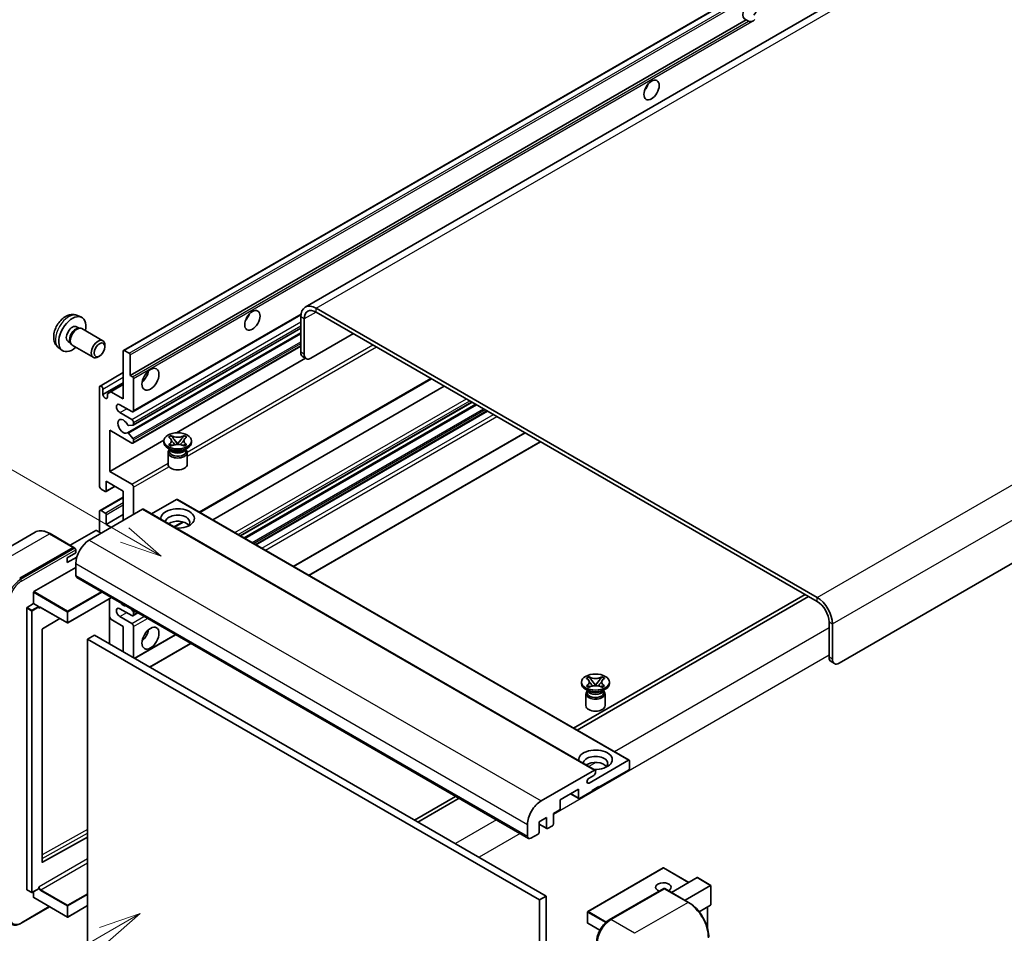
# Model space of a CAD drawing. Units: millimetres. Extents: x -16 to 7678, y 23 to 1147.
# Drawn here: x 102 to 337, y 728 to 945 of the extents above; entities that cross this region are included whole.
import ezdxf

# ---------------------------------------------------------------- set-up
doc = ezdxf.new("R2010")
doc.units = ezdxf.units.MM
doc.layers.add('Symbol (TK)', color=100, linetype='Continuous', lineweight=18, true_color=0x00ff3f)
doc.layers.add('Visible (ISO)', color=7, linetype='Continuous', lineweight=35)
doc.layers.add('Visible Narrow (ISO)', color=7, linetype='Continuous', lineweight=25)
doc.styles.add('Note Text (TK2)', font='MS PGothic.ttf')

# ---------------------------------------------------------------- blocks, each defined once
blk = doc.blocks.new('バルーン11')
at = {"layer": 'Symbol (TK)', "color": 100, "true_color": 0x00ff40}
for p, q in [((50.396, 207.835), (40.704, 213.431)), ((52.561, 206.585), (50.646, 208.268)), ((50.146, 207.402), (52.561, 206.585)), ((50.396, 207.835), (52.561, 206.585))]:
    blk.add_line(p, q, dxfattribs=at)
at = {"layer": 'Symbol (TK)'}
blk.add_circle((38.106, 214.931), 3, dxfattribs=at)
at = {"layer": 'Symbol (TK)', "color": 7, "insert": (38.106, 214.913), "char_height": 2, "attachment_point": 5, "style": 'Note Text (TK2)'}
blk.add_mtext('4', dxfattribs=at)
blk = doc.blocks.new('バルーン13')
at = {"layer": 'Symbol (TK)', "color": 100, "true_color": 0x00ff40}
for p, q in [((51.312, 185.321), (48.897, 184.504)), ((49.147, 184.071), (51.312, 185.321)), ((49.397, 183.638), (51.312, 185.321)), ((49.147, 184.071), (41.49, 179.65))]:
    blk.add_line(p, q, dxfattribs=at)
at = {"layer": 'Symbol (TK)'}
blk.add_circle((38.892, 178.15), 3, dxfattribs=at)
at = {"layer": 'Symbol (TK)', "color": 7, "insert": (38.892, 178.126), "char_height": 2, "attachment_point": 5, "style": 'Note Text (TK2)'}
blk.add_mtext('1', dxfattribs=at)

msp = doc.modelspace()

# ---------------------------------------------------------------- linework, layer by layer
at = {"layer": 'Visible (ISO)'}
for p, q in [((331.4462, 969.9288), (170.2258, 876.8482)), ((127.0073, 866.5559), (286.6114, 958.7034)), ((128.5526, 860.6135), (275.0968, 945.2208)), ((275.6624, 944.8942), (275.0968, 945.2208)), ((456.8521, 884.2919), (297.248, 792.1444)), ((291.9952, 807.7745), (172.7972, 876.5935)), ((116.0491, 874.8451), (116.9544, 874.4445)), ((129.2423, 851.9536), (169.1911, 875.018)), ((169.1607, 874.4939), (169.1607, 866.0957)), ((169.9688, 874.0273), (169.9688, 865.6291)), ((291.9952, 806.8413), (172.7972, 875.6603)), ((115.8346, 872.1784), (116.4326, 871.8331)), ((116.1923, 871.8196), (116.6107, 871.8431)), ((117.0887, 871.7377), (122.0752, 868.8588)), ((129.2897, 848.7828), (169.1607, 871.8023)), ((127.9178, 846.943), (169.1607, 870.7546)), ((171.5851, 864.696), (181.6866, 870.5281)), ((111.5921, 867.1254), (112.3917, 866.5417)), ((113.7943, 868.6445), (114.3923, 868.2993)), ((114.2839, 868.5141), (114.4727, 868.14)), ((114.803, 867.7787), (119.7895, 864.8998)), ((122.5487, 867.412), (122.5486, 867.8128)), ((129.2423, 844.4885), (169.1607, 867.5354)), ((121.2792, 865.2131), (120.932, 865.0128)), ((126.9363, 855.0146), (126.9363, 866.3989)), ((127.1788, 866.5389), (128.3101, 865.8857)), ((128.5526, 865.4658), (128.5526, 860.6135)), ((139.6153, 846.9381), (170.3095, 864.6594)), ((170.4422, 864.5827), (169.6341, 865.0493)), ((121.3978, 858.0756), (126.9363, 861.2733)), ((128.5526, 860.6135), (129.1182, 860.2869)), ((129.3607, 859.867), (129.3607, 852.2152)), ((145.1444, 828.0083), (200.2387, 859.817)), ((121.2795, 834.2523), (121.2795, 857.8141)), ((122.0876, 856.0411), (126.9363, 858.8405)), ((122.0876, 857.3475), (122.0876, 856.0411)), ((123.9867, 856.7176), (126.9363, 858.4206)), ((148.2095, 826.2386), (203.3039, 858.0473)), ((123.1786, 856.251), (123.9867, 856.7176)), ((123.1786, 855.4112), (123.1786, 856.251)), ((123.9867, 856.7176), (126.9363, 855.0146)), ((128.9566, 851.9819), (126.1282, 853.6149)), ((154.7993, 822.434), (209.8936, 854.2427)), ((155.6905, 821.9195), (210.7848, 853.7282)), ((126.1282, 851.7486), (128.9566, 850.1157)), ((158.4784, 820.3099), (213.5727, 852.1186)), ((129.2395, 848.7673), (128.2105, 848.6754)), ((129.3607, 849.4158), (129.3607, 848.9397)), ((123.7038, 847.5495), (123.7038, 837.7516)), ((128.9566, 844.5168), (123.7038, 847.5495)), ((128.2079, 846.8216), (129.2369, 845.5604)), ((137.6978, 845.9243), (138.3174, 846.282)), ((137.7598, 845.8885), (137.6978, 845.9243)), ((138.3174, 846.282), (138.3793, 846.2462)), ((138.3174, 846.282), (138.3884, 846.1904)), ((141.3441, 846.1904), (141.4152, 846.282)), ((141.3532, 846.2462), (141.4152, 846.282)), ((141.4152, 846.282), (142.0347, 845.9243)), ((142.0347, 845.9243), (141.9728, 845.8885)), ((167.4624, 815.1229), (222.5568, 846.9317)), ((123.7038, 837.7516), (136.5615, 845.1749)), ((129.3607, 845.2448), (129.3607, 844.7501)), ((136.552, 844.6568), (136.552, 845.03)), ((138.25, 842.8838), (137.5227, 843.3037)), ((137.6978, 844.1358), (137.7598, 844.1716)), ((138.3174, 843.7781), (137.6978, 844.1358)), ((137.6978, 844.1358), (137.7689, 844.1262)), ((138.3793, 843.8139), (138.3174, 843.7781)), ((138.402, 844.041), (138.77, 843.9914)), ((139.0216, 845.374), (139.8655, 844.286)), ((139.6557, 844.1633), (139.8663, 844.285)), ((139.8663, 844.2854), (139.8663, 844.285)), ((139.8663, 844.285), (140.0769, 844.1633)), ((139.8671, 844.286), (140.711, 845.374)), ((140.9625, 843.9914), (141.3305, 844.041)), ((141.4152, 843.7781), (141.3532, 843.8139)), ((142.0347, 844.1358), (141.4152, 843.7781)), ((141.4825, 842.8838), (142.2098, 843.3037)), ((141.9637, 844.1262), (142.0347, 844.1358)), ((141.9728, 844.1716), (142.0347, 844.1358)), ((143.1806, 844.6568), (143.1806, 845.03)), ((171.099, 813.0234), (226.1933, 844.8321)), ((137.5806, 842.2656), (137.5806, 839.4312)), ((137.9739, 842.898), (137.8566, 843.111)), ((137.8806, 843.0675), (137.8806, 842.5106)), ((141.7586, 842.898), (141.8759, 843.111)), ((141.852, 843.0675), (141.852, 842.5106)), ((142.152, 842.2656), (142.152, 839.4312)), ((123.7038, 837.7516), (128.9566, 834.7189)), ((122.8247, 832.9756), (124.976, 834.2176)), ((122.8957, 835.4187), (122.8957, 833.1325)), ((126.9363, 833.0859), (122.8957, 835.4187)), ((129.3607, 834.019), (129.3607, 827.487)), ((121.3978, 828.4485), (126.9363, 831.6461)), ((122.6533, 832.9926), (121.6835, 833.5524)), ((126.9363, 826.0873), (126.9363, 833.0859)), ((139.6238, 831.0796), (133.6633, 827.6383)), ((139.7953, 831.0966), (247.2755, 769.0429)), ((131.5426, 828.7468), (118.8551, 821.4216)), ((121.2795, 823.2879), (121.2795, 828.1869)), ((121.6835, 828.4202), (122.6533, 827.8603)), ((122.8957, 825.1542), (126.9363, 827.487)), ((122.8957, 827.4404), (122.8957, 825.1542)), ((131.714, 828.7638), (239.1943, 766.71)), ((122.8957, 825.1542), (124.1079, 824.4543)), ((139.0835, 824.509), (141.1841, 825.7218)), ((105.9311, 823.2776), (93.2032, 815.9291)), ((115.1594, 819.6861), (109.5025, 822.9521)), ((120.3905, 823.7078), (114.2921, 820.1869)), ((121.6835, 823.0546), (120.5522, 823.7078)), ((102.2886, 812.3235), (115.0165, 819.672)), ((102.2886, 812.1369), (115.2145, 819.5997)), ((113.6023, 817.2225), (115.6226, 818.3889)), ((115.2145, 819.5997), (115.4165, 819.483)), ((115.6226, 818.3889), (115.6226, 819.1354)), ((113.6023, 816.0561), (115.8585, 817.3587)), ((113.6023, 816.0561), (113.6023, 817.2225)), ((115.6226, 815.8228), (115.6226, 813.0234)), ((105.6827, 809.1509), (115.6226, 814.8897)), ((115.8593, 812.5002), (223.3395, 750.4465)), ((105.6019, 806.3048), (105.6019, 809.0109)), ((289.1668, 808.4743), (234.0725, 776.6656)), ((104.0665, 805.4183), (105.6019, 806.3048)), ((105.6019, 806.3048), (106.7333, 805.6516)), ((124.1299, 807.7252), (113.7403, 801.7267)), ((123.6565, 807.4519), (123.6565, 796.7208)), ((234.8806, 776.199), (289.9749, 808.0078)), ((103.9857, 738.279), (103.9857, 805.2783)), ((106.8141, 805.4478), (106.8141, 805.5116)), ((107.2418, 805.4126), (113.626, 801.7267)), ((128.9566, 803.4587), (126.1282, 805.0917)), ((128.7974, 805.0304), (129.2395, 804.4805)), ((129.2423, 803.4304), (130.4055, 804.102)), ((129.3607, 804.1681), (129.3607, 803.692)), ((111.8431, 802.7561), (107.7017, 800.2868)), ((123.9867, 802.5956), (123.6565, 803.1674)), ((126.9363, 800.8926), (123.9867, 802.5956)), ((126.1282, 803.2254), (128.9566, 801.5924)), ((294.8237, 793.5441), (294.8237, 801.9424)), ((295.6318, 793.0775), (295.6318, 801.4758)), ((107.6222, 800.1476), (107.6222, 744.8094)), ((120.0673, 798.793), (118.451, 797.8599)), ((120.0673, 798.793), (227.5475, 736.7393)), ((126.9363, 794.8272), (126.9363, 800.8926)), ((129.3607, 800.8926), (129.3607, 793.4275)), ((129.6227, 793.2762), (139.3895, 798.915)), ((118.451, 725.075), (118.451, 797.8599)), ((118.451, 797.8599), (225.9313, 735.8061)), ((133.2593, 791.1766), (143.0261, 796.8155)), ((295.2971, 792.4978), (296.1052, 792.0312)), ((235.951, 787.2687), (235.951, 787.642)), ((237.0968, 788.5363), (237.7164, 788.894)), ((237.1588, 788.5005), (237.0968, 788.5363)), ((237.7164, 788.894), (237.7783, 788.8582)), ((237.7164, 788.894), (237.7874, 788.8024)), ((238.4206, 787.986), (239.2645, 786.8979)), ((239.2661, 786.8979), (240.11, 787.986)), ((240.7431, 788.8024), (240.8142, 788.894)), ((240.7522, 788.8582), (240.8142, 788.894)), ((240.8142, 788.894), (241.4337, 788.5363)), ((241.4337, 788.5363), (241.3718, 788.5005)), ((242.5796, 787.2687), (242.5796, 787.642)), ((237.649, 785.4958), (236.9217, 785.9157)), ((236.9796, 784.8776), (236.9796, 782.0432)), ((237.0968, 786.7477), (237.1588, 786.7835)), ((237.7164, 786.39), (237.0968, 786.7477)), ((237.0968, 786.7477), (237.1679, 786.7382)), ((237.3729, 785.5099), (237.2556, 785.7229)), ((237.2796, 785.6795), (237.2796, 785.1225)), ((237.7783, 786.4258), (237.7164, 786.39)), ((237.801, 786.6529), (238.169, 786.6034)), ((239.0547, 786.7753), (239.2653, 786.8969)), ((239.2653, 786.8973), (239.2653, 786.8969)), ((239.2653, 786.8969), (239.4759, 786.7753)), ((240.3615, 786.6034), (240.7295, 786.6529)), ((240.8142, 786.39), (240.7522, 786.4258)), ((241.4337, 786.7477), (240.8142, 786.39)), ((240.8815, 785.4958), (241.6088, 785.9157)), ((241.1576, 785.5099), (241.2749, 785.7229)), ((241.251, 785.6795), (241.251, 785.1225)), ((241.3627, 786.7382), (241.4337, 786.7477)), ((241.3718, 786.7835), (241.4337, 786.7477)), ((241.551, 784.8776), (241.551, 782.0432)), ((237.7501, 763.6253), (247.1041, 769.0259)), ((247.3465, 768.8859), (247.3465, 767.1129)), ((226.3353, 759.3679), (239.0228, 766.693)), ((239.2653, 766.5531), (239.2653, 766.1332)), ((247.1041, 766.693), (240.0734, 762.6339)), ((238.8612, 765.4333), (237.7501, 764.7918)), ((235.2247, 762.1673), (230.8608, 759.6478)), ((235.2247, 760.1144), (235.2247, 762.1673)), ((238.4572, 761.7007), (235.4671, 759.9744)), ((240.0734, 762.8205), (238.4572, 761.8874)), ((238.4572, 761.8874), (238.4572, 761.7007)), ((239.9118, 762.7272), (240.0734, 762.6339)), ((240.0734, 762.6339), (240.0734, 762.8205)), ((205.9996, 760.4577), (196.2328, 754.8188)), ((197.0409, 754.3523), (206.8077, 759.9911)), ((230.8608, 759.6478), (230.8608, 757.5949)), ((233.3464, 761.0829), (235.2957, 759.9575)), ((230.6184, 757.175), (229.2446, 756.3818)), ((227.6283, 755.4487), (225.8505, 754.4223)), ((225.8505, 754.4223), (225.8505, 751.9028)), ((227.6283, 752.9292), (227.6283, 755.4487)), ((229.2446, 756.3818), (229.2446, 753.8624)), ((223.1028, 750.9696), (223.1028, 753.7691)), ((225.8505, 753.8397), (227.6993, 752.7723)), ((229.0021, 753.4425), (227.8708, 752.7893)), ((107.7017, 744.762), (118.451, 750.7651)), ((225.608, 751.4829), (223.911, 750.5031)), ((255.3706, 743.4169), (237.4303, 733.059)), ((261.4413, 739.9779), (255.4849, 743.4169)), ((257.3297, 737.6041), (263.4281, 741.125)), ((266.6941, 739.2781), (263.5089, 741.117)), ((104.0093, 738.2266), (105.1407, 737.5734)), ((106.7904, 738.4599), (105.255, 737.5734)), ((106.8141, 738.5122), (106.8141, 738.576)), ((242.5569, 731.0846), (255.4869, 738.5497)), ((255.6298, 738.4889), (242.9018, 731.1404)), ((255.6257, 738.5332), (255.6702, 738.5075)), ((261.4295, 735.2371), (255.7726, 738.5031)), ((260.5622, 735.7378), (266.6606, 739.2587)), ((266.6606, 739.2587), (266.6941, 739.2781)), ((266.6941, 739.2781), (266.6941, 734.667)), ((105.6019, 736.4127), (105.6019, 737.7737)), ((105.6256, 736.3604), (113.626, 731.7413)), ((227.5475, 736.7393), (225.9313, 735.8061)), ((225.9313, 735.8061), (225.9313, 663.0213)), ((227.5475, 736.7393), (227.5475, 663.9544)), ((102.6335, 730.2631), (109.4099, 734.1755)), ((118.451, 734.4611), (113.7403, 731.7413)), ((266.6606, 734.5931), (263.9133, 733.0069)), ((265.886, 734.1458), (265.886, 729.1685)), ((237.3731, 732.9601), (237.3731, 730.3473)), ((240.2903, 728.597), (237.4303, 730.2483))]:
    msp.add_line(p, q, dxfattribs=at)
for centre, start, end in [((113.6831, 801.8257), 240, 300), ((255.4277, 743.3179), 60, 120), ((105.1978, 737.6724), 240, 300), ((113.6831, 731.8403), 240, 300), ((237.4874, 732.9601), 120, 180), ((237.4874, 730.3473), 180, 240)]:
    msp.add_arc(centre, 0.1143, start, end, dxfattribs=at)
for centre, major_axis, start_param, end_param in [((276.0348, 947.3954), (-1.2, -2.0785), 1.37108371, 6.48289793), ((276.843, 946.9288), (-1.2, -2.0785), 0.56674497, 1.00405136), ((250.1749, 929.899), (1.2857, 2.2269), 4.37255207, 5.05222589), ((172.7972, 872.3943), (-2.5714, 4.4538), 5.49778714, 7.06858347), ((172.7972, 872.3943), (-2, 3.4641), 5.49778714, 7.06858347), ((114.8145, 870.4114), (2.2857, 3.959), 5.23598776, 10.47197551), ((155.2206, 875.0771), (1.2857, 2.2269), 4.37255207, 5.05222589), ((114.8145, 870.4114), (1.0201, 1.7669), 0, 3.14159264), ((115.5988, 869.9586), (1.0201, 1.7669), 0.36144194, 2.78015071), ((115.9459, 869.7582), (1.1429, 1.9795), 0, 3.14159265), ((120.9324, 866.8793), (1.1429, 1.9795), 5.49801994, 10.20994333), ((127.1788, 866.259), (-0.1714, 0.2969), 5.49778714, 7.06858347), ((128.3101, 865.6058), (0.1714, -0.2969), 0.78539816, 2.35619449), ((170.7769, 867.0288), (-1.1429, -1.9795), 5.49778714, 6.28318531), ((171.5851, 866.5622), (-1.1429, -1.9795), 5.49778714, 7.06858347), ((129.1182, 860.0069), (0.1714, -0.2969), 0.78539816, 2.35619449), ((130.9769, 861.08), (1.4286, 2.4744), 4.15479015, 5.26998781), ((121.6835, 857.5808), (-0.2857, 0.4949), 3.92699082, 7.06858347), ((122.6331, 855.8005), (0.3884, -0.6727), 4.04450246, 6.95107183), ((126.1282, 852.6818), (-0.5714, 0.9897), 5.49778714, 8.6393798), ((128.9566, 852.4485), (0.2857, -0.4949), 5.49778714, 7.06858347), ((126.9363, 848.4827), (-0.9143, 1.5836), 4.64831773, 9.48877222), ((128.0893, 848.9878), (0.1714, -0.2969), 4.64831773, 6.02138592), ((128.9566, 849.6491), (0.2857, -0.4949), 0.78539816, 2.35619449), ((129.1182, 849.0797), (0.1714, -0.2969), 6.02138592, 7.06858347), ((128.0892, 846.6461), (-0.1714, 0.2969), 4.98615215, 6.34717957), ((128.9566, 844.9834), (0.2857, -0.4949), 5.49778714, 7.06858347), ((129.1182, 845.3848), (0.1714, -0.2969), 0.78539816, 1.8445595), ((139.8663, 844.6568), (-3.3143, 0), 0, 3.14159265), ((139.8663, 842.2656), (-2.2857, 0), 5.76506171, 9.94290156), ((139.8663, 842.5106), (-1.9857, 0), 0, 2.35619449), ((139.8663, 843.2454), (1.9857, 0), 3.44947975, 5.97529822), ((139.8663, 843.817), (-2.2857, 0), 0.78539816, 2.35619449), ((139.8663, 842.5106), (1.9857, 0), 5.49778714, 6.28318531), ((139.8663, 839.4312), (-2.2857, 0), 0, 3.14159265), ((121.6835, 834.019), (-0.2857, 0.4949), 0.78539816, 2.35619449), ((128.9566, 834.2523), (0.2857, -0.4949), 0.78539816, 2.35619449), ((122.6533, 833.2725), (0.1714, -0.2969), 5.49778714, 7.06858347), ((139.6238, 830.7997), (0.1714, 0.2969), 0, 0.78539816), ((121.6835, 827.9536), (-0.2857, 0.4949), 5.49778714, 7.06858347), ((122.6533, 827.5803), (0.1714, -0.2969), 0.78539816, 2.35619449), ((131.5426, 828.4668), (0.1714, 0.2969), 0, 0.78539816), ((139.8663, 826.5539), (-4, 0), 1.4859354, 6.36804624), ((139.8663, 825.6674), (2.9143, 0), 5.6701034, 9.38273142), ((139.8663, 824.221), (-2.9143, 0), 3.585875, 5.56675786), ((120.4713, 823.6612), (0.1143, 0), 0.78539816, 2.35619449), ((118.8551, 817.6891), (-2.2857, -3.959), 3.92699082, 5.49778714), ((115.0165, 819.4387), (0.1429, 0.2474), 5.69914506, 7.06858347), ((115.4206, 819.2521), (-0.1429, 0.2474), 3.92699082, 4.85428603), ((116.4307, 813.49), (-0.5714, -0.9897), 5.49778714, 6.28318531), ((105.6827, 809.0575), (0.0571, 0.099), 0.78539816, 2.35619449), ((126.9363, 807.4245), (0.9143, -1.5836), 5.01109219, 5.9844821), ((291.9952, 803.5754), (-2.5714, 4.4538), 3.92699082, 5.49778714), ((291.9952, 803.5754), (-2, 3.4641), 3.92699082, 5.49778714), ((104.0665, 805.325), (0.0571, 0.099), 0.78539816, 2.35619449), ((106.7333, 805.5583), (0.0571, -0.099), 0.78539816, 2.35619449), ((126.1282, 804.1586), (-0.5714, 0.9897), 5.49778714, 8.6393798), ((128.9566, 803.9253), (0.2857, -0.4949), 5.49778714, 7.06858347), ((129.1182, 804.308), (0.1714, -0.2969), 0.78539816, 1.83259571), ((128.9566, 801.1259), (0.2857, -0.4949), 0.78539816, 2.35619449), ((107.703, 800.1942), (-0.0571, -0.099), 3.9433445, 5.49778714), ((130.9769, 799.4929), (1.4286, 2.4744), 4.15479015, 5.26998781), ((296.4399, 794.4772), (-1.1429, -1.9795), 5.49778714, 6.28318531), ((297.248, 794.0107), (-1.1429, -1.9795), 5.49778714, 7.06858347), ((239.2653, 787.2687), (-3.3143, 0), 0, 3.14159265), ((239.2653, 784.8776), (-2.2857, 0), 5.76506171, 9.94290156), ((239.2653, 785.1225), (-1.9857, 0), 0, 2.35619449), ((239.2653, 785.8574), (1.9857, 0), 3.44947975, 5.97529822), ((239.2653, 786.4289), (-2.2857, 0), 0.78539816, 2.35619449), ((239.2653, 785.1225), (1.9857, 0), 5.49778714, 6.28318531), ((239.2653, 782.0432), (-2.2857, 0), 0, 3.14159265), ((239.2653, 769.1659), (-4, 0), 1.4859354, 6.36804624), ((239.2653, 768.2794), (2.9143, 0), 5.6701034, 9.38273142), ((239.2653, 766.833), (-2.9143, 0), 3.585875, 5.56675786), ((247.1041, 768.7459), (0.1714, 0.2969), 5.49778714, 7.06858347), ((238.8612, 765.8999), (-0.2857, -0.4949), 0.78539816, 2.35619449), ((239.0228, 766.4131), (0.1714, 0.2969), 5.49778714, 7.06858347), ((247.1041, 766.973), (-0.1714, -0.2969), 0.78539816, 2.35619449), ((237.7501, 764.2086), (-0.3571, -0.6186), 3.92699082, 7.06858347), ((226.3353, 755.6353), (2.2857, 3.959), 0.78539816, 2.35619449), ((235.4671, 760.2544), (-0.1714, -0.2969), 5.49778714, 7.06858347), ((230.6184, 757.455), (-0.1714, -0.2969), 0.78539816, 2.35619449), ((225.608, 751.7628), (-0.1714, -0.2969), 0.78539816, 2.35619449), ((227.8708, 753.0692), (-0.1714, -0.2969), 5.49778714, 7.06858347), ((229.0021, 753.7224), (-0.1714, -0.2969), 0.78539816, 2.35619449), ((223.911, 751.4362), (-0.5714, -0.9897), 5.49778714, 7.06858347), ((107.703, 744.8561), (-0.0571, -0.099), 5.49778714, 7.05222979), ((263.5089, 740.9851), (0.0808, -0.14), 2.35619449, 3.14159265), ((104.0665, 738.3256), (-0.0571, -0.099), 5.49778714, 6.28318531), ((106.7333, 738.5589), (0.0571, -0.099), 0, 0.78539816), ((255.4277, 738.8388), (-1.8526, 0), 2.26572777, 7.28396894), ((255.6298, 738.3023), (-0.1429, 0.2474), 6.14128825, 6.28318531), ((255.6298, 738.2556), (0.1429, 0.2474), 0, 0.78539816), ((105.6827, 736.4593), (-0.0571, -0.099), 5.49778714, 6.28318531), ((266.5798, 734.733), (-0.0808, 0.14), 3.14159265, 3.92699082), ((242.9018, 727.4079), (-2.2857, -3.959), 3.92699082, 5.49778714)]:
    msp.add_ellipse(centre, major_axis=major_axis, ratio=0.57735027, start_param=start_param, end_param=end_param, dxfattribs=at)
for centre, major_axis in [((252.5993, 928.4993), (-1.2857, -2.2269)), ((157.645, 873.6774), (-1.2857, -2.2269)), ((121.2795, 866.6789), (0.8975, 1.5545)), ((133.4013, 859.6803), (-1.4286, -2.4744)), ((139.8663, 845.03), (3.3143, 0)), ((133.4013, 798.0932), (-1.4286, -2.4744)), ((239.2653, 787.642), (3.3143, 0))]:
    msp.add_ellipse(centre, major_axis=major_axis, ratio=0.57735027, dxfattribs=at)
for points, knots in [([(276.4748, 944.8034), (276.3868, 944.7751), (276.2991, 944.7579), (276.1415, 944.7509), (276.0529, 944.7578), (275.9342, 944.7843), (275.8884, 944.7973), (275.8173, 944.822), (275.7826, 944.8356), (275.7173, 944.8647), (275.6867, 944.8802), (275.6624, 944.8942)], [-0.0853709179, -0.0853709179, -0.0853709179, -0.0853709179, -0.0545116262, -0.0545116262, -0.0293355354, -0.0293355354, -0.0179856969, -0.0179856969, -0.0089928485, -0.0089928485, 0, 0, 0, 0]), ([(116.0491, 874.8451), (115.757, 874.9744), (115.4469, 875.0484), (114.8059, 875.1007), (114.4784, 875.067), (113.7885, 874.9028), (113.4392, 874.7496), (112.7178, 874.3236), (112.3617, 874.0285), (111.7096, 873.3453), (111.4181, 872.9524), (110.9324, 872.116), (110.7373, 871.6735), (110.459, 870.7523), (110.3757, 870.2734), (110.3711, 869.3154), (110.4404, 868.8327), (110.7822, 868.0084), (110.999, 867.6643), (111.3889, 867.2852), (111.4875, 867.2017), (111.5921, 867.1254)], [0.84730152, 0.84730152, 0.84730152, 0.84730152, 1.05226137, 1.05226137, 1.28485125, 1.28485125, 1.58220865, 1.58220865, 1.9574686, 1.9574686, 2.35189349, 2.35189349, 2.74172985, 2.74172985, 3.13599765, 3.13599765, 3.51030353, 3.51030353, 3.78196582, 3.78196582, 3.86508746, 3.86508746, 3.86508746, 3.86508746]), ([(137.7598, 845.8885), (137.9561, 845.7752), (138.1116, 845.6405), (138.3243, 845.3422), (138.3781, 845.1813), (138.3731, 844.8631), (138.3187, 844.7088), (138.1094, 844.4177), (137.9547, 844.2841), (137.7598, 844.1716)], [0, 0, 0, 0, 0.072885793, 0.072885793, 0.146658287, 0.146658287, 0.217581823, 0.217581823, 0.289952455, 0.289952455, 0.289952455, 0.289952455]), ([(141.3532, 846.2462), (141.1569, 846.1329), (140.9236, 846.0431), (140.407, 845.9203), (140.1283, 845.8892), (139.5771, 845.8921), (139.3099, 845.9236), (138.8057, 846.0444), (138.5743, 846.1337), (138.3793, 846.2462)], [0, 0, 0, 0, 0.072885793, 0.072885793, 0.146658287, 0.146658287, 0.217581823, 0.217581823, 0.289952455, 0.289952455, 0.289952455, 0.289952455]), ([(139.0216, 845.374), (138.9513, 845.4646), (138.8847, 845.5533), (138.7274, 845.7602), (138.6636, 845.8428), (138.5042, 846.0443), (138.4462, 846.1159), (138.3884, 846.1904)], [0, 0, 0, 0, 0.0306367579, 0.0306367579, 0.0633579056, 0.0633579056, 0.093091513, 0.093091513, 0.093091513, 0.093091513]), ([(141.3441, 846.1904), (141.2801, 846.1079), (141.2132, 846.0255), (141.0436, 845.8103), (140.9837, 845.7322), (140.8306, 845.5305), (140.773, 845.4541), (140.711, 845.374)], [0, 0, 0, 0, 0.0279076229, 0.0279076229, 0.0541181619, 0.0541181619, 0.0746286333, 0.0746286333, 0.0746286333, 0.0746286333]), ([(141.9728, 844.1716), (141.7764, 844.2849), (141.6209, 844.4196), (141.4082, 844.7179), (141.3544, 844.8788), (141.3594, 845.197), (141.4139, 845.3513), (141.6231, 845.6424), (141.7778, 845.776), (141.9728, 845.8885)], [0, 0, 0, 0, 0.072885793, 0.072885793, 0.146658287, 0.146658287, 0.217581823, 0.217581823, 0.289952455, 0.289952455, 0.289952455, 0.289952455]), ([(138.402, 844.041), (138.3318, 844.0504), (138.2621, 844.0605), (138.1005, 844.0832), (138.0363, 844.0919), (137.8812, 844.1118), (137.8266, 844.1184), (137.7689, 844.1262)], [0, 0, 0, 0, 0.0306367579, 0.0306367579, 0.0633579056, 0.0633579056, 0.093091513, 0.093091513, 0.093091513, 0.093091513]), ([(138.3622, 845.1671), (138.3677, 845.1591), (138.3743, 845.1496), (138.39, 845.1278), (138.3994, 845.115), (138.4223, 845.0848), (138.4361, 845.067), (138.4733, 845.02), (138.4973, 844.9905), (138.5692, 844.9036), (138.6176, 844.8466), (138.7947, 844.6392), (138.9244, 844.4912), (139.0875, 844.2739), (139.1301, 844.2139), (139.1758, 844.1363), (139.1844, 844.1209), (139.1925, 844.1054)], [0.066291801, 0.066291801, 0.066291801, 0.066291801, 0.070187519, 0.070187519, 0.074729259, 0.074729259, 0.080731294, 0.080731294, 0.090656636, 0.090656636, 0.110328674, 0.110328674, 0.162837598, 0.162837598, 0.181946023, 0.181946023, 0.186576357, 0.186576357, 0.186576357, 0.186576357]), ([(138.3793, 843.8139), (138.5757, 843.9272), (138.809, 844.017), (139.3256, 844.1398), (139.6043, 844.1709), (140.1555, 844.168), (140.4227, 844.1365), (140.9269, 844.0157), (141.1583, 843.9264), (141.3532, 843.8139)], [0, 0, 0, 0, 0.072885793, 0.072885793, 0.146658287, 0.146658287, 0.217581823, 0.217581823, 0.289952455, 0.289952455, 0.289952455, 0.289952455]), ([(139.8663, 844.2854), (139.8662, 844.2854), (139.8662, 844.2854), (139.8661, 844.2855), (139.866, 844.2855), (139.8659, 844.2856), (139.8658, 844.2856), (139.8657, 844.2857), (139.8657, 844.2858), (139.8656, 844.2858), (139.8656, 844.2858), (139.8656, 844.2859), (139.8655, 844.2859), (139.8655, 844.2859), (139.8655, 844.2859), (139.8655, 844.2859), (139.8655, 844.286), (139.8655, 844.286), (139.8655, 844.286), (139.8655, 844.286), (139.8655, 844.286), (139.8655, 844.286)], [0.0000813589658, 0.0000813589658, 0.0000813589658, 0.0000813589658, 0.0000886547804, 0.0000886547804, 0.0001116313423, 0.0001116313423, 0.0001345645454, 0.0001345645454, 0.0001458173852, 0.0001458173852, 0.0001568303456, 0.0001568303456, 0.000162226718, 0.000162226718, 0.0001648942266, 0.0001648942266, 0.0001675401949, 0.0001675401949, 0.0001688548644, 0.0001688548644, 0.0001712783269, 0.0001712783269, 0.0001712783269, 0.0001712783269]), ([(139.8671, 844.286), (139.8671, 844.286), (139.8671, 844.286), (139.867, 844.2859), (139.867, 844.2859), (139.867, 844.2859), (139.867, 844.2859), (139.8669, 844.2858), (139.8669, 844.2858), (139.8669, 844.2858), (139.8669, 844.2858), (139.8668, 844.2857), (139.8668, 844.2857), (139.8667, 844.2856), (139.8666, 844.2855), (139.8664, 844.2855), (139.8664, 844.2854), (139.8663, 844.2854)], [0, 0, 0, 0, 0.0000052612573, 0.0000052612573, 0.0000106101267, 0.0000106101267, 0.0000160401592, 0.0000160401592, 0.0000215441929, 0.0000215441929, 0.0000327423002, 0.0000327423002, 0.0000441350315, 0.0000441350315, 0.0000671979136, 0.0000671979136, 0.0000901023593, 0.0000901023593, 0.0000901023593, 0.0000901023593]), ([(140.5401, 844.1054), (140.5405, 844.1062), (140.5409, 844.107), (140.5585, 844.1406), (140.5782, 844.1731), (140.6345, 844.2594), (140.6732, 844.3123), (140.7996, 844.4768), (140.8911, 844.5845), (141.049, 844.7695), (141.1156, 844.8469), (141.2062, 844.9553), (141.2309, 844.9852), (141.2711, 845.0349), (141.2869, 845.0548), (141.3179, 845.0947), (141.3333, 845.1151), (141.3535, 845.143), (141.3599, 845.152), (141.3671, 845.1625), (141.3688, 845.1648), (141.3703, 845.1671)], [0.018093213, 0.018093213, 0.018093213, 0.018093213, 0.018320555, 0.018320555, 0.028222973, 0.028222973, 0.045383463, 0.045383463, 0.082990685, 0.082990685, 0.109990992, 0.109990992, 0.120123365, 0.120123365, 0.126810052, 0.126810052, 0.133730941, 0.133730941, 0.137307073, 0.137307073, 0.138410721, 0.138410721, 0.138410721, 0.138410721]), ([(141.9637, 844.1262), (141.8997, 844.1176), (141.837, 844.1101), (141.671, 844.0886), (141.6102, 844.0802), (141.4525, 844.0579), (141.3926, 844.0493), (141.3305, 844.041)], [0, 0, 0, 0, 0.0279076229, 0.0279076229, 0.0541181619, 0.0541181619, 0.0746286333, 0.0746286333, 0.0746286333, 0.0746286333]), ([(109.5025, 822.9521), (109.248, 823.0991), (108.9922, 823.2237), (108.483, 823.4245), (108.2297, 823.5007), (107.731, 823.6016), (107.4855, 823.6262), (107.0084, 823.6209), (106.7768, 823.591), (106.3354, 823.4755), (106.1256, 823.3899), (105.9311, 823.2776)], [0, 0, 0, 0, 0.157079633, 0.157079633, 0.314159265, 0.314159265, 0.471238898, 0.471238898, 0.628318531, 0.628318531, 0.785398163, 0.785398163, 0.785398163, 0.785398163]), ([(115.5418, 819.3687), (115.5311, 819.3841), (115.5191, 819.3987), (115.4776, 819.442), (115.4455, 819.4663), (115.4165, 819.483)], [0.0412271589, 0.0412271589, 0.0412271589, 0.0412271589, 0.0460164086, 0.0460164086, 0.0567710401, 0.0567710401, 0.0567710401, 0.0567710401]), ([(107.0132, 805.4466), (107.0222, 805.4518), (107.0319, 805.4558), (107.0539, 805.4615), (107.0662, 805.4632), (107.094, 805.4636), (107.1095, 805.4621), (107.1434, 805.4553), (107.1618, 805.4498), (107.2005, 805.4346), (107.2209, 805.4247), (107.2418, 805.4126)], [5.497787144, 5.497787144, 5.497787144, 5.497787144, 5.654866776, 5.654866776, 5.811946409, 5.811946409, 5.969026042, 5.969026042, 6.126105675, 6.126105675, 6.283185307, 6.283185307, 6.283185307, 6.283185307]), ([(237.1588, 788.5005), (237.3551, 788.3871), (237.5106, 788.2524), (237.7233, 787.9542), (237.7771, 787.7933), (237.7722, 787.475), (237.7177, 787.3208), (237.5084, 787.0297), (237.3537, 786.8961), (237.1588, 786.7835)], [0, 0, 0, 0, 0.072885793, 0.072885793, 0.146658287, 0.146658287, 0.217581823, 0.217581823, 0.289952455, 0.289952455, 0.289952455, 0.289952455]), ([(237.7612, 787.779), (237.7667, 787.771), (237.7733, 787.7616), (237.789, 787.7398), (237.7984, 787.727), (237.8213, 787.6968), (237.8351, 787.679), (237.8723, 787.6319), (237.8963, 787.6024), (237.9682, 787.5155), (238.0167, 787.4585), (238.1937, 787.2512), (238.3234, 787.1032), (238.4865, 786.8859), (238.5291, 786.8258), (238.5748, 786.7483), (238.5834, 786.7329), (238.5915, 786.7174)], [0.066291801, 0.066291801, 0.066291801, 0.066291801, 0.070187519, 0.070187519, 0.074729259, 0.074729259, 0.080731294, 0.080731294, 0.090656636, 0.090656636, 0.110328674, 0.110328674, 0.162837598, 0.162837598, 0.181946023, 0.181946023, 0.186576357, 0.186576357, 0.186576357, 0.186576357]), ([(240.7522, 788.8582), (240.5559, 788.7448), (240.3226, 788.6551), (239.806, 788.5322), (239.5273, 788.5012), (238.9761, 788.5041), (238.7089, 788.5355), (238.2047, 788.6563), (237.9733, 788.7456), (237.7783, 788.8582)], [0, 0, 0, 0, 0.072885793, 0.072885793, 0.146658287, 0.146658287, 0.217581823, 0.217581823, 0.289952455, 0.289952455, 0.289952455, 0.289952455]), ([(238.4206, 787.986), (238.3503, 788.0766), (238.2837, 788.1653), (238.1264, 788.3721), (238.0626, 788.4548), (237.9032, 788.6563), (237.8452, 788.7279), (237.7874, 788.8024)], [0, 0, 0, 0, 0.0306367579, 0.0306367579, 0.0633579056, 0.0633579056, 0.093091513, 0.093091513, 0.093091513, 0.093091513]), ([(239.9391, 786.7174), (239.9395, 786.7182), (239.9399, 786.7189), (239.9575, 786.7526), (239.9772, 786.785), (240.0335, 786.8714), (240.0722, 786.9243), (240.1986, 787.0887), (240.2901, 787.1964), (240.448, 787.3815), (240.5146, 787.4588), (240.6053, 787.5673), (240.6299, 787.5971), (240.6701, 787.6469), (240.6859, 787.6668), (240.7169, 787.7067), (240.7323, 787.7271), (240.7525, 787.7549), (240.7589, 787.764), (240.7661, 787.7744), (240.7678, 787.7768), (240.7693, 787.779)], [0.018093213, 0.018093213, 0.018093213, 0.018093213, 0.018320555, 0.018320555, 0.028222973, 0.028222973, 0.045383463, 0.045383463, 0.082990685, 0.082990685, 0.109990992, 0.109990992, 0.120123365, 0.120123365, 0.126810052, 0.126810052, 0.133730941, 0.133730941, 0.137307073, 0.137307073, 0.138410721, 0.138410721, 0.138410721, 0.138410721]), ([(240.7431, 788.8024), (240.6791, 788.7199), (240.6122, 788.6375), (240.4426, 788.4222), (240.3827, 788.3442), (240.2296, 788.1424), (240.1721, 788.066), (240.11, 787.986)], [0, 0, 0, 0, 0.0279076229, 0.0279076229, 0.0541181619, 0.0541181619, 0.0746286333, 0.0746286333, 0.0746286333, 0.0746286333]), ([(241.3718, 786.7835), (241.1755, 786.8969), (241.0199, 787.0316), (240.8072, 787.3298), (240.7534, 787.4907), (240.7584, 787.809), (240.8129, 787.9632), (241.0221, 788.2543), (241.1768, 788.3879), (241.3718, 788.5005)], [0, 0, 0, 0, 0.072885793, 0.072885793, 0.146658287, 0.146658287, 0.217581823, 0.217581823, 0.289952455, 0.289952455, 0.289952455, 0.289952455]), ([(237.801, 786.6529), (237.7308, 786.6624), (237.6611, 786.6724), (237.4995, 786.6952), (237.4353, 786.7039), (237.2802, 786.7238), (237.2256, 786.7304), (237.1679, 786.7382)], [0, 0, 0, 0, 0.0306367579, 0.0306367579, 0.0633579056, 0.0633579056, 0.093091513, 0.093091513, 0.093091513, 0.093091513]), ([(237.7783, 786.4258), (237.9747, 786.5392), (238.208, 786.629), (238.7246, 786.7518), (239.0033, 786.7828), (239.5545, 786.7799), (239.8217, 786.7485), (240.3259, 786.6277), (240.5573, 786.5384), (240.7522, 786.4258)], [0, 0, 0, 0, 0.072885793, 0.072885793, 0.146658287, 0.146658287, 0.217581823, 0.217581823, 0.289952455, 0.289952455, 0.289952455, 0.289952455]), ([(239.2653, 786.8973), (239.2653, 786.8974), (239.2652, 786.8974), (239.2651, 786.8974), (239.265, 786.8975), (239.2649, 786.8975), (239.2648, 786.8976), (239.2647, 786.8977), (239.2647, 786.8977), (239.2646, 786.8978), (239.2646, 786.8978), (239.2646, 786.8978), (239.2645, 786.8979), (239.2645, 786.8979), (239.2645, 786.8979), (239.2645, 786.8979), (239.2645, 786.8979), (239.2645, 786.8979), (239.2645, 786.8979), (239.2645, 786.8979), (239.2645, 786.8979), (239.2645, 786.8979)], [0.0000813589658, 0.0000813589658, 0.0000813589658, 0.0000813589658, 0.0000886547804, 0.0000886547804, 0.0001116313423, 0.0001116313423, 0.0001345645454, 0.0001345645454, 0.0001458173852, 0.0001458173852, 0.0001568303456, 0.0001568303456, 0.000162226718, 0.000162226718, 0.0001648942266, 0.0001648942266, 0.0001675401949, 0.0001675401949, 0.0001688548644, 0.0001688548644, 0.0001712783269, 0.0001712783269, 0.0001712783269, 0.0001712783269]), ([(239.2661, 786.8979), (239.2661, 786.8979), (239.2661, 786.8979), (239.266, 786.8979), (239.266, 786.8979), (239.266, 786.8978), (239.266, 786.8978), (239.266, 786.8978), (239.2659, 786.8978), (239.2659, 786.8977), (239.2659, 786.8977), (239.2658, 786.8977), (239.2658, 786.8976), (239.2657, 786.8975), (239.2656, 786.8975), (239.2654, 786.8974), (239.2654, 786.8974), (239.2653, 786.8973)], [0, 0, 0, 0, 0.0000052612573, 0.0000052612573, 0.0000106101267, 0.0000106101267, 0.0000160401592, 0.0000160401592, 0.0000215441929, 0.0000215441929, 0.0000327423002, 0.0000327423002, 0.0000441350315, 0.0000441350315, 0.0000671979136, 0.0000671979136, 0.0000901023593, 0.0000901023593, 0.0000901023593, 0.0000901023593]), ([(241.3627, 786.7382), (241.2987, 786.7296), (241.236, 786.7221), (241.07, 786.7005), (241.0093, 786.6921), (240.8515, 786.6699), (240.7916, 786.6613), (240.7295, 786.6529)], [0, 0, 0, 0, 0.0279076229, 0.0279076229, 0.0541181619, 0.0541181619, 0.0746286333, 0.0746286333, 0.0746286333, 0.0746286333]), ([(255.6257, 738.5332), (255.5967, 738.5499), (255.5679, 738.5609), (255.5303, 738.5631), (255.5192, 738.562), (255.5085, 738.5589)], [0.1703131202, 0.1703131202, 0.1703131202, 0.1703131202, 0.1810677517, 0.1810677517, 0.1858570013, 0.1858570013, 0.1858570013, 0.1858570013]), ([(266.219, 726.9413), (266.219, 727.5291), (266.1387, 728.1572), (265.8285, 729.4385), (265.5987, 730.0916), (265.0119, 731.3628), (264.6551, 731.9809), (263.8475, 733.1247), (263.3969, 733.6503), (262.4423, 734.5595), (261.9385, 734.9432), (261.4295, 735.2371)], [1.57079633, 1.57079633, 1.57079633, 1.57079633, 1.88495559, 1.88495559, 2.19911486, 2.19911486, 2.51327412, 2.51327412, 2.82743339, 2.82743339, 3.14159265, 3.14159265, 3.14159265, 3.14159265]), ([(239.5453, 725.8682), (239.5453, 726.241), (239.5961, 726.6372), (239.7912, 727.4431), (239.9355, 727.8528), (240.3034, 728.6499), (240.527, 729.0372), (241.0333, 729.7543), (241.316, 730.0841), (241.9164, 730.6561), (242.2341, 730.8982), (242.5569, 731.0846)], [3.14159265, 3.14159265, 3.14159265, 3.14159265, 3.45575192, 3.45575192, 3.76991118, 3.76991118, 4.08407045, 4.08407045, 4.39822972, 4.39822972, 4.71238898, 4.71238898, 4.71238898, 4.71238898]), ([(100.3192, 730.0622), (100.4479, 729.9879), (100.5866, 729.9313), (100.8775, 729.8552), (101.0295, 729.8357), (101.3407, 729.8323), (101.4999, 729.8483), (101.8216, 729.9133), (101.9841, 729.9623), (102.3093, 730.0906), (102.4721, 730.1699), (102.6335, 730.2631)], [3.926990817, 3.926990817, 3.926990817, 3.926990817, 4.08407045, 4.08407045, 4.241150082, 4.241150082, 4.398229715, 4.398229715, 4.555309348, 4.555309348, 4.71238898, 4.71238898, 4.71238898, 4.71238898])]:
    msp.add_open_spline(points, degree=3, knots=knots, dxfattribs=at)
for points in [[(106.8949, 805.185), (106.8585, 805.258), (106.8141, 805.3448), (106.8141, 805.4478)], [(106.8141, 738.576), (106.8141, 738.679), (106.8585, 738.8171), (106.8949, 738.9321)]]:
    msp.add_open_spline(points, degree=3, dxfattribs=at)
at = {"layer": 'Visible Narrow (ISO)'}
for p, q in [((172.7972, 876.5935), (334.0176, 969.6741)), ((127.1788, 866.5389), (286.7829, 958.6864)), ((128.3101, 865.8857), (287.9142, 958.0332)), ((128.5526, 865.4658), (288.1567, 957.6133)), ((129.1182, 860.2869), (275.6624, 944.8942)), ((129.3607, 859.867), (276.4748, 944.8034)), ((291.9952, 807.7745), (453.2156, 900.8551)), ((295.6318, 801.4758), (456.8521, 894.5564)), ((172.7972, 875.6603), (172.7972, 876.5935)), ((129.3607, 852.2152), (169.2226, 875.2295)), ((169.9688, 874.0273), (169.1607, 874.4939)), ((172.7972, 875.6603), (169.9688, 874.0273)), ((128.9566, 850.1157), (169.1607, 873.3275)), ((129.3607, 849.4158), (169.1607, 872.3943)), ((129.3607, 848.9397), (169.1607, 871.9183)), ((128.2079, 846.8216), (169.1607, 870.4657)), ((129.2369, 845.5604), (169.1607, 868.6104)), ((129.3607, 845.2448), (169.1607, 868.2234)), ((129.3607, 844.7501), (169.1607, 867.7287)), ((142.1488, 842.3354), (186.3333, 867.8453)), ((142.152, 841.4041), (187.1414, 867.3787)), ((169.9688, 865.6291), (169.1607, 866.0957)), ((122.0876, 857.3475), (126.9363, 860.1469)), ((144.977, 828.1049), (200.0714, 859.9136)), ((153.4623, 823.2059), (208.5566, 855.0146)), ((126.1282, 851.7486), (127.7444, 852.6818)), ((154.2705, 822.7393), (209.3648, 854.5481)), ((154.6989, 822.492), (209.7932, 854.3007)), ((155.9446, 821.7728), (211.0389, 853.5815)), ((157.5676, 820.8357), (212.6619, 852.6445)), ((157.8988, 820.6445), (212.9931, 852.4532)), ((158.3111, 820.4065), (213.4054, 852.2152)), ((159.9273, 819.4734), (215.0216, 851.2821)), ((160.7354, 819.0068), (215.8297, 850.8155)), ((167.362, 815.1809), (222.4563, 846.9896)), ((170.9986, 813.0814), (226.0929, 844.8901)), ((128.9566, 834.7189), (137.5806, 839.6979)), ((129.3607, 834.019), (137.7866, 838.8837)), ((122.8957, 833.1325), (124.8756, 834.2756)), ((121.6835, 828.4202), (126.9363, 831.4529)), ((122.6533, 827.8603), (126.9363, 830.3331)), ((122.8957, 827.4404), (126.9363, 829.7732)), ((139.6238, 831.0796), (247.1041, 769.0259)), ((131.5426, 828.7468), (239.0228, 766.693)), ((138.9161, 824.6056), (140.9538, 825.7821)), ((96.6317, 815.5895), (109.3597, 822.938)), ((109.3597, 822.938), (115.0165, 819.672)), ((118.8551, 821.4216), (226.3353, 759.3679)), ((115.4165, 819.483), (102.4906, 812.0203)), ((102.6927, 811.6703), (115.6226, 819.1354)), ((115.6226, 815.8228), (223.1028, 753.7691)), ((115.6226, 813.0234), (223.1028, 750.9696)), ((102.4906, 812.0203), (102.2886, 812.1369)), ((105.6019, 809.0109), (113.6023, 804.3918)), ((113.6831, 804.5318), (105.6827, 809.1509)), ((121.672, 809.1442), (113.6831, 804.5318)), ((113.7639, 804.3918), (121.8337, 809.0509)), ((124.0964, 807.7445), (113.7639, 801.7791)), ((123.623, 807.4326), (123.623, 796.7401)), ((291.9952, 806.8413), (291.9952, 807.7745)), ((103.9857, 805.2783), (105.117, 804.6251)), ((105.1978, 804.7651), (104.0665, 805.4183)), ((105.117, 804.6251), (105.117, 737.6258)), ((106.7333, 805.6516), (105.1978, 804.7651)), ((105.2786, 804.6251), (106.8141, 805.5116)), ((105.2786, 737.6258), (105.2786, 804.6251)), ((106.8949, 805.185), (107.2655, 805.399)), ((113.6023, 801.7791), (107.2181, 805.465)), ((113.6023, 804.3918), (113.6023, 801.7791)), ((113.7639, 801.7791), (113.7639, 804.3918)), ((126.1282, 803.2254), (127.7444, 804.1586)), ((129.2395, 804.4805), (129.4947, 804.6278)), ((129.3607, 804.1681), (129.8258, 804.4366)), ((129.3607, 803.692), (130.2381, 804.1986)), ((128.9566, 801.5924), (131.8544, 803.2654)), ((129.3607, 800.8926), (132.6625, 802.7989)), ((294.8237, 801.9424), (295.6318, 801.4758)), ((129.5223, 793.3342), (139.2891, 798.973)), ((294.8237, 800.5426), (243.77, 771.0668)), ((133.1589, 791.2346), (142.9256, 796.8734)), ((294.8237, 794.0107), (229.2446, 756.1486)), ((295.6318, 793.0775), (294.8237, 793.5441)), ((239.3499, 768.5149), (237.7091, 767.5675)), ((237.245, 763.9169), (237.7501, 763.6253)), ((233.4468, 761.1409), (235.2247, 760.1144)), ((215.697, 754.8589), (205.9302, 749.22)), ((118.451, 752.6086), (107.6222, 746.5611)), ((225.8505, 753.9557), (227.6283, 752.9292)), ((107.6222, 745.6355), (118.451, 751.683)), ((221.3539, 751.5929), (211.5871, 745.954)), ((118.451, 745.6041), (106.8949, 738.9321)), ((107.299, 738.2323), (118.451, 744.671)), ((107.7017, 744.762), (107.6222, 744.8079)), ((237.4874, 733.0534), (255.4277, 743.4112)), ((255.4277, 743.4112), (261.4078, 739.9586)), ((263.4281, 741.125), (266.6606, 739.2587)), ((105.117, 737.6258), (103.9857, 738.279)), ((106.8141, 738.5122), (105.2786, 737.6258)), ((107.2181, 738.0923), (113.6023, 734.4064)), ((113.6831, 734.5464), (107.299, 738.2323)), ((242.6998, 731.0705), (255.6257, 738.5332)), ((255.6298, 738.4889), (261.2866, 735.2229)), ((266.6606, 739.2587), (266.6606, 734.5931)), ((113.6023, 731.7936), (105.6019, 736.4127)), ((118.451, 737.2992), (113.6831, 734.5464)), ((113.7639, 734.4064), (118.451, 737.1125)), ((109.3262, 734.2238), (102.6927, 730.3939)), ((113.6023, 734.4064), (113.6023, 731.7936)), ((118.451, 734.4997), (113.7639, 731.7936)), ((113.7639, 731.7936), (113.7639, 734.4064)), ((261.2866, 735.2229), (248.5587, 727.8745)), ((265.8525, 734.1265), (265.8525, 729.2835)), ((237.4066, 732.9134), (241.6908, 730.4399)), ((237.4066, 730.3006), (237.4066, 732.9134)), ((241.8178, 730.5532), (237.4874, 733.0534)), ((242.6998, 731.0705), (242.7441, 731.0449)), ((248.5587, 727.8745), (242.9018, 731.1404)), ((240.3061, 728.6266), (237.4066, 730.3006))]:
    msp.add_line(p, q, dxfattribs=at)
for centre, major_axis, start_param, end_param in [((113.9587, 870.9055), (-2.2328, -3.8673), 3.20349601, 6.22128195), ((109.3597, 817.3391), (-3.4286, 5.9385), 5.49778714, 6.28318531), ((109.3597, 822.7047), (0.1429, 0.2474), 0, 0.78539816), ((102.4906, 808.4743), (-2.1714, -3.761), 3.92699082, 5.49778714), ((102.6927, 808.3577), (2.0286, 3.5136), 0.78539816, 2.35619449), ((102.4906, 811.787), (0.1429, -0.2474), 0.78539816, 2.35619449), ((105.1978, 804.6718), (-0.0571, -0.099), 3.92699082, 5.49778714), ((105.1978, 804.6718), (0.1143, 0), 3.92699082, 5.49778714), ((105.1978, 804.6718), (-0.0571, 0.099), 3.92699082, 5.49778714), ((107.2181, 804.9051), (-0.3429, 0.5938), 5.49778714, 6.48289793), ((107.299, 804.9517), (-0.2857, 0.4949), 0, 0.78539816), ((107.299, 805.5116), (-0.0571, -0.099), 5.49778714, 6.28318531), ((113.6831, 804.4385), (-0.0571, -0.099), 3.92699082, 5.49778714), ((113.6831, 804.4385), (0.1143, 0), 3.92699082, 5.49778714), ((113.6831, 804.4385), (-0.0571, 0.099), 3.92699082, 5.49778714), ((113.6831, 801.8257), (-0.1143, 0), 0.78539816, 2.35619449), ((113.6831, 801.8257), (-0.0571, -0.099), 5.49778714, 6.28318531), ((113.6831, 801.8257), (0.0571, -0.099), 0, 0.78539816), ((255.4277, 743.3179), (-0.0571, 0.099), 5.49778714, 6.28318531), ((255.4277, 743.3179), (0.0571, 0.099), 0, 0.78539816), ((107.2181, 738.6522), (0.3429, -0.5938), 4.51267636, 5.49778714), ((107.299, 738.6989), (-0.2857, 0.4949), 0.78539816, 2.35619449), ((107.299, 738.139), (0.0571, 0.099), 0.78539816, 2.35619449), ((105.1978, 737.6724), (-0.1143, 0), 0.78539816, 2.35619449), ((105.1978, 737.6724), (-0.0571, -0.099), 5.49778714, 6.28318531), ((105.1978, 737.6724), (0.0571, -0.099), 0, 0.78539816), ((113.6831, 734.4531), (-0.0571, -0.099), 3.92699082, 5.49778714), ((113.6831, 734.4531), (0.1143, 0), 3.92699082, 5.49778714), ((113.6831, 734.4531), (-0.0571, 0.099), 3.92699082, 5.49778714), ((261.2866, 734.9896), (0.1429, 0.2474), 0, 0.78539816), ((261.2866, 729.6241), (3.4286, -5.9385), 0.78539816, 2.35619449), ((102.6927, 733.7066), (-2.0286, -3.5136), 5.49778714, 7.06858347), ((113.6831, 731.8403), (-0.1143, 0), 0.78539816, 2.35619449), ((113.6831, 731.8403), (-0.0571, -0.099), 5.49778714, 6.28318531), ((113.6831, 731.8403), (0.0571, -0.099), 0, 0.78539816), ((237.4874, 732.9601), (-0.1143, 0), 0, 0.78539816), ((237.4874, 732.9601), (0.0571, 0.099), 0.78539816, 2.35619449), ((237.4874, 732.9601), (-0.0571, 0.099), 5.49778714, 6.28318531), ((242.6998, 727.5245), (2.1714, 3.761), 0.78539816, 2.35619449), ((242.6998, 730.8372), (-0.1429, 0.2474), 5.49778714, 6.28318531), ((102.4906, 730.5106), (0.1429, -0.2474), 0, 0.78539816), ((237.4874, 730.3473), (-0.1143, 0), 0, 0.78539816), ((237.4874, 730.3473), (-0.0571, -0.099), 5.49778714, 6.28318531)]:
    msp.add_ellipse(centre, major_axis=major_axis, ratio=0.57735027, start_param=start_param, end_param=end_param, dxfattribs=at)
for points in [[(138.3793, 846.2462), (138.3793, 846.2294), (138.3825, 846.2107), (138.3884, 846.1904)], [(141.3441, 846.1904), (141.3501, 846.2107), (141.3532, 846.2294), (141.3532, 846.2462)], [(137.7598, 844.1716), (137.7598, 844.1547), (137.7629, 844.1396), (137.7689, 844.1262)], [(141.9637, 844.1262), (141.9696, 844.1396), (141.9728, 844.1547), (141.9728, 844.1716)], [(237.7783, 788.8582), (237.7783, 788.8413), (237.7815, 788.8227), (237.7874, 788.8024)], [(240.7431, 788.8024), (240.7491, 788.8227), (240.7522, 788.8413), (240.7522, 788.8582)], [(237.1588, 786.7835), (237.1588, 786.7667), (237.1619, 786.7516), (237.1679, 786.7382)], [(241.3627, 786.7382), (241.3687, 786.7516), (241.3718, 786.7667), (241.3718, 786.7835)]]:
    msp.add_open_spline(points, degree=3, dxfattribs=at)
for points, knots in [([(138.402, 844.041), (138.4354, 844.0436), (138.4691, 844.0464), (138.6097, 844.058), (138.7165, 844.0668), (138.8908, 844.0735), (138.9617, 844.0733), (139.0231, 844.0676)], [0.0131561284, 0.0131561284, 0.0131561284, 0.0131561284, 0.0185155629, 0.0185155629, 0.0355041993, 0.0355041993, 0.0487329128, 0.0487329128, 0.0487329128, 0.0487329128]), ([(139.0216, 845.374), (139.055, 845.3381), (139.0887, 845.302), (139.2292, 845.1513), (139.336, 845.0368), (139.532, 844.818), (139.6212, 844.7137), (139.7642, 844.5254), (139.818, 844.4415), (139.8583, 844.3403), (139.8654, 844.3111), (139.8655, 844.286)], [0.0131561284, 0.0131561284, 0.0131561284, 0.0131561284, 0.0185155629, 0.0185155629, 0.0355041993, 0.0355041993, 0.0524928356, 0.0524928356, 0.069481472, 0.069481472, 0.0775447191, 0.0775447191, 0.0775447191, 0.0775447191]), ([(139.8671, 844.286), (139.8672, 844.3111), (139.8742, 844.3403), (139.9145, 844.4415), (139.9684, 844.5254), (140.1114, 844.7137), (140.2005, 844.818), (140.3965, 845.0368), (140.5033, 845.1513), (140.6438, 845.302), (140.6775, 845.3381), (140.711, 845.374)], [-0.0775447191, -0.0775447191, -0.0775447191, -0.0775447191, -0.069481472, -0.069481472, -0.0524928356, -0.0524928356, -0.0355041993, -0.0355041993, -0.0185155629, -0.0185155629, -0.0131561284, -0.0131561284, -0.0131561284, -0.0131561284]), ([(140.7094, 844.0676), (140.7708, 844.0733), (140.8418, 844.0735), (141.0161, 844.0668), (141.1229, 844.058), (141.2634, 844.0464), (141.2971, 844.0436), (141.3305, 844.041)], [-0.0487329128, -0.0487329128, -0.0487329128, -0.0487329128, -0.0355041993, -0.0355041993, -0.0185155629, -0.0185155629, -0.0131561284, -0.0131561284, -0.0131561284, -0.0131561284]), ([(238.4206, 787.986), (238.454, 787.95), (238.4877, 787.9139), (238.6282, 787.7633), (238.735, 787.6488), (238.931, 787.4299), (239.0202, 787.3256), (239.1632, 787.1374), (239.217, 787.0534), (239.2573, 786.9522), (239.2644, 786.9231), (239.2645, 786.8979)], [0.0131561284, 0.0131561284, 0.0131561284, 0.0131561284, 0.0185155629, 0.0185155629, 0.0355041993, 0.0355041993, 0.0524928356, 0.0524928356, 0.069481472, 0.069481472, 0.0775447191, 0.0775447191, 0.0775447191, 0.0775447191]), ([(239.2661, 786.8979), (239.2662, 786.9231), (239.2732, 786.9522), (239.3136, 787.0534), (239.3674, 787.1374), (239.5104, 787.3256), (239.5996, 787.4299), (239.7955, 787.6488), (239.9023, 787.7633), (240.0429, 787.9139), (240.0766, 787.95), (240.11, 787.986)], [-0.0775447191, -0.0775447191, -0.0775447191, -0.0775447191, -0.069481472, -0.069481472, -0.0524928356, -0.0524928356, -0.0355041993, -0.0355041993, -0.0185155629, -0.0185155629, -0.0131561284, -0.0131561284, -0.0131561284, -0.0131561284]), ([(237.801, 786.6529), (237.8344, 786.6556), (237.8681, 786.6583), (238.0087, 786.67), (238.1155, 786.6788), (238.2898, 786.6854), (238.3607, 786.6852), (238.4221, 786.6795)], [0.0131561284, 0.0131561284, 0.0131561284, 0.0131561284, 0.0185155629, 0.0185155629, 0.0355041993, 0.0355041993, 0.0487329128, 0.0487329128, 0.0487329128, 0.0487329128]), ([(240.1084, 786.6795), (240.1699, 786.6852), (240.2408, 786.6854), (240.4151, 786.6788), (240.5219, 786.67), (240.6624, 786.6583), (240.6961, 786.6556), (240.7295, 786.6529)], [-0.0487329128, -0.0487329128, -0.0487329128, -0.0487329128, -0.0355041993, -0.0355041993, -0.0185155629, -0.0185155629, -0.0131561284, -0.0131561284, -0.0131561284, -0.0131561284])]:
    msp.add_open_spline(points, degree=3, knots=knots, dxfattribs=at)

# ---------------------------------------------------------------- block references
at = {"layer": 'Symbol (TK)', "xscale": 4, "yscale": 4, "zscale": 4}
for name in ['バルーン11', 'バルーン13']:
    msp.add_blockref(name, (-74.316, -8.7205), dxfattribs=at)

doc.saveas('drawing.dxf')
